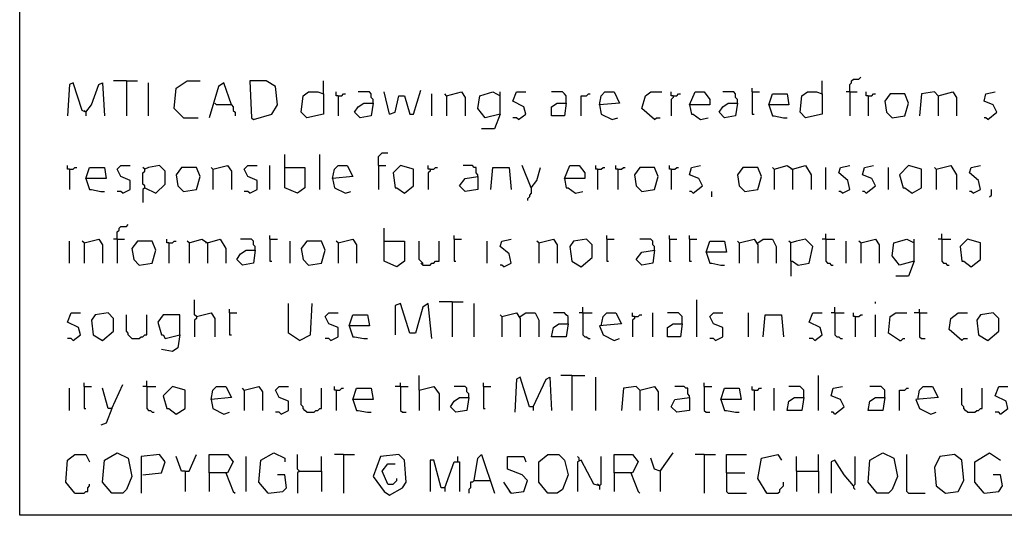
# Model space of a CAD drawing. Extents: x 0.16 to 7.56, y 0.46 to 9.88.
# Drawn here: x 0.16 to 1.78, y 0.46 to 1.27 of the extents above; entities that cross this region are included whole.
import ezdxf

# ---------------------------------------------------------------- set-up
doc = ezdxf.new("R2010")
doc.units = 0
doc.header["$MEASUREMENT"] = 0
doc.layers.add('PFV', color=7, linetype='Continuous')

msp = doc.modelspace()

# ---------------------------------------------------------------- linework, layer by layer
at = {"layer": 'PFV', "color": 0}
for points in [[(0.160606, 0.457576, 0), (0.160606, 9.884848, 0), (7.560606, 9.884848, 0), (7.563636, 0.457576, 0), (0.160606, 0.457576, 0)], [(0.269697, 1.121212, 0), (0.263636, 1.124242, 0), (0.248485, 1.169697, 0), (0.242424, 1.166667, 0), (0.239394, 1.115152, 0)], [(0.269697, 1.121212, 0), (0.278788, 1.133333, 0), (0.290909, 1.166667, 0), (0.29697, 1.169697, 0), (0.3, 1.115152, 0)], [(0.336364, 1.172727, 0), (0.315152, 1.172727, 0)], [(0.336364, 1.172727, 0), (0.354545, 1.172727, 0)], [(0.336364, 1.172727, 0), (0.336364, 1.115152, 0)], [(0.372727, 1.115152, 0), (0.372727, 1.169697, 0)], [(0.430303, 1.112121, 0), (0.415152, 1.127273, 0), (0.418182, 1.160606, 0), (0.436364, 1.172727, 0), (0.457576, 1.172727, 0)], [(0.509091, 1.133333, 0), (0.49697, 1.169697, 0), (0.487879, 1.163636, 0), (0.472727, 1.112121, 0)], [(0.545455, 1.109091, 0), (0.575758, 1.118182, 0), (0.584848, 1.133333, 0), (0.581818, 1.163636, 0), (0.566667, 1.172727, 0), (0.539394, 1.172727, 0), (0.542424, 1.112121, 0), (0.545455, 1.109091, 0)], [(0.660606, 1.151515, 0), (0.660606, 1.172727, 0)], [(1.481818, 1.151515, 0), (1.481818, 1.172727, 0)], [(1.527273, 1.154545, 0), (1.527273, 1.166667, 0), (1.530303, 1.169697, 0), (1.530303, 1.172727, 0), (1.533333, 1.175758, 0), (1.542424, 1.175758, 0), (1.545455, 1.178788, 0)], [(0.660606, 1.151515, 0), (0.660606, 1.118182, 0), (0.633333, 1.112121, 0), (0.624242, 1.121212, 0), (0.627273, 1.148485, 0), (0.636364, 1.154545, 0), (0.651515, 1.154545, 0), (0.660606, 1.151515, 0)], [(0.684848, 1.148485, 0), (0.681818, 1.148485, 0), (0.681818, 1.154545, 0)], [(0.684848, 1.148485, 0), (0.690909, 1.148485, 0), (0.693939, 1.151515, 0), (0.69697, 1.151515, 0)], [(0.742424, 1.136364, 0), (0.742424, 1.142424, 0), (0.739394, 1.145455, 0), (0.739394, 1.151515, 0), (0.736364, 1.154545, 0), (0.718182, 1.154545, 0)], [(0.769697, 1.118182, 0), (0.760606, 1.154545, 0)], [(0.769697, 1.118182, 0), (0.778788, 1.121212, 0), (0.784848, 1.148485, 0), (0.793939, 1.148485, 0), (0.80303, 1.118182, 0), (0.809091, 1.118182, 0), (0.821212, 1.157576, 0)], [(0.839394, 1.115152, 0), (0.839394, 1.151515, 0)], [(0.863636, 1.148485, 0), (0.860606, 1.151515, 0)], [(0.863636, 1.148485, 0), (0.887879, 1.154545, 0), (0.893939, 1.145455, 0), (0.893939, 1.115152, 0)], [(0.951515, 1.118182, 0), (0.927273, 1.112121, 0), (0.915152, 1.127273, 0), (0.918182, 1.148485, 0), (0.939394, 1.154545, 0), (0.951515, 1.148485, 0)], [(0.951515, 1.118182, 0), (0.951515, 1.154545, 0)], [(0.981818, 1.109091, 0), (0.993939, 1.118182, 0), (0.990909, 1.130303, 0), (0.972727, 1.139394, 0), (0.978788, 1.154545, 0), (0.993939, 1.154545, 0)], [(1.060606, 1.136364, 0), (1.060606, 1.148485, 0), (1.057576, 1.151515, 0), (1.054545, 1.154545, 0), (1.036364, 1.154545, 0)], [(1.084848, 1.115152, 0), (1.084848, 1.148485, 0), (1.093939, 1.148485, 0), (1.09697, 1.151515, 0), (1.1, 1.151515, 0)], [(1.115152, 1.133333, 0), (1.118182, 1.148485, 0), (1.124242, 1.154545, 0), (1.139394, 1.154545, 0), (1.148485, 1.136364, 0), (1.115152, 1.133333, 0), (1.118182, 1.118182, 0), (1.136364, 1.109091, 0), (1.145455, 1.112121, 0)], [(1.206061, 1.109091, 0), (1.184848, 1.127273, 0), (1.190909, 1.148485, 0), (1.2, 1.154545, 0), (1.218182, 1.154545, 0)], [(1.236364, 1.148485, 0), (1.233333, 1.148485, 0), (1.233333, 1.154545, 0)], [(1.236364, 1.148485, 0), (1.242424, 1.148485, 0), (1.245455, 1.151515, 0), (1.248485, 1.151515, 0)], [(1.263636, 1.133333, 0), (1.272727, 1.154545, 0), (1.287879, 1.154545, 0), (1.29697, 1.142424, 0), (1.29697, 1.133333, 0), (1.263636, 1.133333, 0), (1.266667, 1.118182, 0), (1.269697, 1.118182, 0), (1.281818, 1.109091, 0), (1.293939, 1.112121, 0)], [(1.342424, 1.136364, 0), (1.342424, 1.142424, 0), (1.339394, 1.145455, 0), (1.339394, 1.151515, 0), (1.336364, 1.154545, 0), (1.318182, 1.154545, 0)], [(1.366667, 1.154545, 0), (1.366667, 1.160606, 0)], [(1.366667, 1.154545, 0), (1.378788, 1.154545, 0)], [(1.366667, 1.154545, 0), (1.366667, 1.118182, 0), (1.369697, 1.118182, 0)], [(1.393939, 1.133333, 0), (1.4, 1.151515, 0), (1.424242, 1.151515, 0), (1.427273, 1.133333, 0), (1.393939, 1.133333, 0), (1.4, 1.115152, 0), (1.40303, 1.115152, 0), (1.418182, 1.112121, 0), (1.424242, 1.112121, 0)], [(1.481818, 1.151515, 0), (1.481818, 1.118182, 0), (1.454545, 1.112121, 0), (1.445455, 1.121212, 0), (1.448485, 1.148485, 0), (1.457576, 1.154545, 0), (1.472727, 1.154545, 0), (1.481818, 1.151515, 0)], [(1.527273, 1.154545, 0), (1.521212, 1.154545, 0)], [(1.527273, 1.154545, 0), (1.539394, 1.154545, 0)], [(1.527273, 1.154545, 0), (1.527273, 1.115152, 0)], [(1.557576, 1.148485, 0), (1.554545, 1.148485, 0), (1.554545, 1.154545, 0)], [(1.557576, 1.148485, 0), (1.563636, 1.148485, 0), (1.566667, 1.151515, 0), (1.569697, 1.151515, 0)], [(1.59697, 1.112121, 0), (1.618182, 1.115152, 0), (1.624242, 1.136364, 0), (1.618182, 1.151515, 0), (1.593939, 1.151515, 0), (1.584848, 1.139394, 0), (1.587879, 1.121212, 0), (1.59697, 1.112121, 0)], [(1.672727, 1.148485, 0), (1.666667, 1.154545, 0), (1.645455, 1.151515, 0), (1.642424, 1.115152, 0)], [(1.672727, 1.148485, 0), (1.69697, 1.154545, 0), (1.70303, 1.145455, 0), (1.70303, 1.115152, 0)], [(1.754545, 1.109091, 0), (1.769697, 1.121212, 0), (1.763636, 1.133333, 0), (1.748485, 1.139394, 0), (1.751515, 1.151515, 0), (1.766667, 1.154545, 0)], [(0.509091, 1.133333, 0), (0.484848, 1.133333, 0), (0.481818, 1.136364, 0)], [(0.684848, 1.148485, 0), (0.684848, 1.115152, 0)], [(0.742424, 1.136364, 0), (0.739394, 1.115152, 0), (0.721212, 1.112121, 0), (0.712121, 1.121212, 0), (0.718182, 1.130303, 0), (0.727273, 1.136364, 0), (0.742424, 1.136364, 0)], [(0.863636, 1.148485, 0), (0.863636, 1.115152, 0)], [(1.060606, 1.136364, 0), (1.057576, 1.115152, 0), (1.036364, 1.115152, 0), (1.036364, 1.130303, 0), (1.045455, 1.136364, 0), (1.060606, 1.136364, 0)], [(1.236364, 1.148485, 0), (1.236364, 1.145455, 0), (1.233333, 1.142424, 0), (1.233333, 1.115152, 0)], [(1.342424, 1.136364, 0), (1.339394, 1.115152, 0), (1.321212, 1.112121, 0), (1.312121, 1.121212, 0), (1.318182, 1.130303, 0), (1.327273, 1.136364, 0), (1.342424, 1.136364, 0)], [(1.557576, 1.148485, 0), (1.557576, 1.115152, 0)], [(1.672727, 1.148485, 0), (1.672727, 1.115152, 0)], [(0.269697, 1.121212, 0), (0.266667, 1.124242, 0)], [(0.269697, 1.121212, 0), (0.269697, 1.115152, 0)], [(0.509091, 1.133333, 0), (0.512121, 1.130303, 0), (0.512121, 1.124242, 0), (0.515152, 1.121212, 0), (0.515152, 1.115152, 0)], [(0.430303, 1.112121, 0), (0.427273, 1.115152, 0)], [(0.430303, 1.112121, 0), (0.454545, 1.112121, 0)], [(0.951515, 1.118182, 0), (0.942424, 1.093939, 0), (0.921212, 1.093939, 0)], [(0.981818, 1.109091, 0), (0.978788, 1.112121, 0), (0.972727, 1.112121, 0)], [(1.206061, 1.109091, 0), (1.209091, 1.112121, 0), (1.215152, 1.112121, 0)], [(1.754545, 1.109091, 0), (1.751515, 1.112121, 0), (1.748485, 1.112121, 0)], [(0.751515, 1.033333, 0), (0.751515, 1.048485, 0), (0.754545, 1.051515, 0), (0.757576, 1.054545, 0), (0.766667, 1.054545, 0)], [(0.59697, 1.030303, 0), (0.59697, 1.051515, 0)], [(0.654545, 0.993939, 0), (0.654545, 1.051515, 0)], [(0.242424, 1.027273, 0), (0.239394, 1.027273, 0), (0.239394, 1.033333, 0)], [(0.242424, 1.027273, 0), (0.248485, 1.027273, 0), (0.251515, 1.030303, 0), (0.254545, 1.030303, 0)], [(0.242424, 1.027273, 0), (0.242424, 0.993939, 0)], [(0.269697, 1.012121, 0), (0.275758, 1.030303, 0), (0.3, 1.030303, 0), (0.30303, 1.012121, 0), (0.269697, 1.012121, 0), (0.275758, 0.993939, 0), (0.278788, 0.993939, 0), (0.293939, 0.990909, 0), (0.3, 0.990909, 0)], [(0.330303, 0.987879, 0), (0.342424, 0.993939, 0), (0.342424, 1.009091, 0), (0.327273, 1.015152, 0), (0.321212, 1.027273, 0), (0.327273, 1.033333, 0), (0.342424, 1.033333, 0)], [(0.366667, 0.99697, 0), (0.366667, 1, 0), (0.363636, 1.00303, 0), (0.363636, 1.021212, 0), (0.366667, 1.024242, 0), (0.366667, 1.027273, 0), (0.363636, 1.030303, 0)], [(0.366667, 0.99697, 0), (0.384848, 0.987879, 0), (0.4, 1.00303, 0), (0.4, 1.024242, 0), (0.390909, 1.033333, 0), (0.372727, 1.030303, 0), (0.366667, 1.027273, 0)], [(0.430303, 0.990909, 0), (0.451515, 0.993939, 0), (0.457576, 1.015152, 0), (0.451515, 1.030303, 0), (0.427273, 1.030303, 0), (0.418182, 1.018182, 0), (0.421212, 1, 0), (0.430303, 0.990909, 0)], [(0.478788, 1.027273, 0), (0.475758, 1.030303, 0)], [(0.478788, 1.027273, 0), (0.50303, 1.033333, 0), (0.509091, 1.024242, 0), (0.509091, 0.993939, 0)], [(0.478788, 1.027273, 0), (0.478788, 0.993939, 0)], [(0.539394, 0.987879, 0), (0.551515, 0.993939, 0), (0.551515, 1.009091, 0), (0.536364, 1.015152, 0), (0.530303, 1.027273, 0), (0.536364, 1.033333, 0), (0.551515, 1.033333, 0)], [(0.572727, 0.993939, 0), (0.572727, 1.033333, 0)], [(0.59697, 1.030303, 0), (0.630303, 1.030303, 0), (0.630303, 0.99697, 0), (0.618182, 0.987879, 0), (0.59697, 0.99697, 0), (0.59697, 1.030303, 0)], [(0.675758, 1.012121, 0), (0.678788, 1.027273, 0), (0.684848, 1.033333, 0), (0.7, 1.033333, 0), (0.709091, 1.015152, 0), (0.675758, 1.012121, 0), (0.678788, 0.99697, 0), (0.69697, 0.987879, 0), (0.706061, 0.990909, 0)], [(0.751515, 1.033333, 0), (0.763636, 1.033333, 0)], [(0.751515, 1.033333, 0), (0.751515, 0.993939, 0)], [(0.793939, 0.987879, 0), (0.809091, 1, 0), (0.809091, 1.027273, 0), (0.787879, 1.033333, 0), (0.775758, 1.021212, 0), (0.778788, 0.99697, 0), (0.781818, 0.99697, 0), (0.793939, 0.987879, 0)], [(0.836364, 1.027273, 0), (0.833333, 1.027273, 0), (0.833333, 1.033333, 0)], [(0.836364, 1.027273, 0), (0.836364, 1.024242, 0), (0.833333, 1.021212, 0), (0.833333, 0.993939, 0)], [(0.836364, 1.027273, 0), (0.842424, 1.027273, 0), (0.845455, 1.030303, 0), (0.848485, 1.030303, 0)], [(0.915152, 1.015152, 0), (0.915152, 1.018182, 0), (0.912121, 1.021212, 0), (0.912121, 1.030303, 0), (0.909091, 1.030303, 0), (0.906061, 1.033333, 0), (0.890909, 1.033333, 0)], [(0.936364, 0.993939, 0), (0.939394, 1.030303, 0), (0.966667, 1.030303, 0), (0.969697, 0.993939, 0)], [(1.00303, 0.99697, 0), (0.987879, 1.033333, 0)], [(1.00303, 0.99697, 0), (1.012121, 1.009091, 0), (1.018182, 1.030303, 0)], [(1.057576, 1.012121, 0), (1.066667, 1.033333, 0), (1.081818, 1.033333, 0), (1.090909, 1.021212, 0), (1.090909, 1.012121, 0), (1.057576, 1.012121, 0), (1.060606, 0.99697, 0), (1.063636, 0.99697, 0), (1.075758, 0.987879, 0), (1.087879, 0.990909, 0)], [(1.112121, 1.027273, 0), (1.109091, 1.027273, 0), (1.109091, 1.033333, 0)], [(1.112121, 1.027273, 0), (1.118182, 1.027273, 0), (1.121212, 1.030303, 0), (1.124242, 1.030303, 0)], [(1.112121, 1.027273, 0), (1.112121, 0.993939, 0)], [(1.145455, 1.027273, 0), (1.142424, 1.027273, 0), (1.142424, 1.033333, 0)], [(1.145455, 1.027273, 0), (1.151515, 1.027273, 0), (1.154545, 1.030303, 0), (1.157576, 1.030303, 0)], [(1.145455, 1.027273, 0), (1.145455, 0.993939, 0)], [(1.184848, 0.990909, 0), (1.206061, 0.993939, 0), (1.212121, 1.015152, 0), (1.206061, 1.030303, 0), (1.181818, 1.030303, 0), (1.172727, 1.018182, 0), (1.175758, 1, 0), (1.184848, 0.990909, 0)], [(1.233333, 1.027273, 0), (1.230303, 1.027273, 0), (1.230303, 1.033333, 0)], [(1.233333, 1.027273, 0), (1.239394, 1.027273, 0), (1.242424, 1.030303, 0), (1.245455, 1.030303, 0)], [(1.233333, 1.027273, 0), (1.233333, 0.993939, 0)], [(1.269697, 0.987879, 0), (1.284848, 1, 0), (1.278788, 1.012121, 0), (1.263636, 1.018182, 0), (1.266667, 1.030303, 0), (1.281818, 1.033333, 0)], [(1.354545, 0.990909, 0), (1.375758, 0.993939, 0), (1.381818, 1.015152, 0), (1.375758, 1.030303, 0), (1.351515, 1.030303, 0), (1.342424, 1.018182, 0), (1.345455, 1, 0), (1.354545, 0.990909, 0)], [(1.40303, 1.027273, 0), (1.4, 1.030303, 0)], [(1.40303, 1.027273, 0), (1.424242, 1.033333, 0), (1.433333, 1.027273, 0), (1.433333, 0.993939, 0)], [(1.40303, 1.027273, 0), (1.40303, 0.993939, 0)], [(1.433333, 1.027273, 0), (1.430303, 1.027273, 0)], [(1.433333, 1.027273, 0), (1.454545, 1.033333, 0), (1.463636, 1.018182, 0), (1.463636, 0.993939, 0)], [(1.487879, 0.993939, 0), (1.487879, 1.030303, 0)], [(1.515152, 0.987879, 0), (1.527273, 0.993939, 0), (1.524242, 1.009091, 0), (1.509091, 1.021212, 0), (1.512121, 1.030303, 0), (1.527273, 1.033333, 0)], [(1.554545, 0.987879, 0), (1.569697, 1, 0), (1.563636, 1.012121, 0), (1.548485, 1.018182, 0), (1.551515, 1.030303, 0), (1.566667, 1.033333, 0)], [(1.590909, 0.993939, 0), (1.590909, 1.030303, 0)], [(1.630303, 0.987879, 0), (1.645455, 0.99697, 0), (1.645455, 1.027273, 0), (1.624242, 1.033333, 0), (1.609091, 1.018182, 0), (1.615152, 0.99697, 0), (1.618182, 0.99697, 0), (1.630303, 0.987879, 0)], [(1.669697, 1.027273, 0), (1.666667, 1.030303, 0)], [(1.669697, 1.027273, 0), (1.693939, 1.033333, 0), (1.70303, 1.018182, 0), (1.70303, 0.993939, 0)], [(1.669697, 1.027273, 0), (1.669697, 0.993939, 0)], [(1.730303, 0.987879, 0), (1.742424, 0.993939, 0), (1.739394, 1.009091, 0), (1.724242, 1.021212, 0), (1.727273, 1.030303, 0), (1.742424, 1.033333, 0)], [(0.915152, 1.015152, 0), (0.915152, 0.993939, 0), (0.893939, 0.990909, 0), (0.884848, 1, 0), (0.893939, 1.012121, 0), (0.915152, 1.015152, 0)], [(0.330303, 0.987879, 0), (0.327273, 0.990909, 0), (0.321212, 0.990909, 0)], [(0.366667, 0.99697, 0), (0.363636, 0.993939, 0), (0.363636, 0.972727, 0)], [(0.539394, 0.987879, 0), (0.536364, 0.990909, 0), (0.530303, 0.990909, 0)], [(1.00303, 0.99697, 0), (1.00303, 0.987879, 0), (1, 0.984848, 0), (1, 0.981818, 0), (0.99697, 0.978788, 0), (0.99697, 0.975758, 0)], [(1.269697, 0.987879, 0), (1.266667, 0.990909, 0), (1.263636, 0.990909, 0)], [(1.3, 0.981818, 0), (1.3, 0.990909, 0)], [(1.515152, 0.987879, 0), (1.512121, 0.990909, 0), (1.509091, 0.990909, 0)], [(1.554545, 0.987879, 0), (1.551515, 0.990909, 0), (1.548485, 0.990909, 0)], [(1.730303, 0.987879, 0), (1.727273, 0.990909, 0), (1.724242, 0.990909, 0)], [(1.757576, 0.981818, 0), (1.760606, 0.984848, 0), (1.760606, 0.993939, 0)], [(0.321212, 0.912121, 0), (0.321212, 0.924242, 0), (0.324242, 0.927273, 0), (0.324242, 0.930303, 0), (0.327273, 0.933333, 0), (0.336364, 0.933333, 0), (0.339394, 0.936364, 0)], [(0.760606, 0.909091, 0), (0.760606, 0.930303, 0)], [(0.242424, 0.872727, 0), (0.242424, 0.909091, 0)], [(0.266667, 0.906061, 0), (0.263636, 0.909091, 0)], [(0.266667, 0.906061, 0), (0.290909, 0.912121, 0), (0.29697, 0.90303, 0), (0.29697, 0.872727, 0)], [(0.321212, 0.912121, 0), (0.315152, 0.912121, 0)], [(0.321212, 0.912121, 0), (0.333333, 0.912121, 0)], [(0.321212, 0.912121, 0), (0.321212, 0.872727, 0)], [(0.357576, 0.869697, 0), (0.378788, 0.872727, 0), (0.384848, 0.893939, 0), (0.378788, 0.909091, 0), (0.354545, 0.909091, 0), (0.345455, 0.89697, 0), (0.348485, 0.878788, 0), (0.357576, 0.869697, 0)], [(0.406061, 0.906061, 0), (0.40303, 0.906061, 0), (0.40303, 0.912121, 0)], [(0.406061, 0.906061, 0), (0.412121, 0.906061, 0), (0.415152, 0.909091, 0), (0.418182, 0.909091, 0)], [(0.439394, 0.906061, 0), (0.436364, 0.909091, 0)], [(0.439394, 0.906061, 0), (0.460606, 0.912121, 0), (0.469697, 0.906061, 0), (0.469697, 0.872727, 0)], [(0.469697, 0.906061, 0), (0.490909, 0.912121, 0), (0.5, 0.89697, 0), (0.5, 0.872727, 0)], [(0.548485, 0.893939, 0), (0.548485, 0.9, 0), (0.545455, 0.90303, 0), (0.545455, 0.909091, 0), (0.542424, 0.912121, 0), (0.524242, 0.912121, 0)], [(0.572727, 0.912121, 0), (0.572727, 0.918182, 0)], [(0.572727, 0.912121, 0), (0.584848, 0.912121, 0)], [(0.572727, 0.912121, 0), (0.572727, 0.875758, 0), (0.575758, 0.875758, 0)], [(0.606061, 0.872727, 0), (0.606061, 0.909091, 0)], [(0.636364, 0.869697, 0), (0.657576, 0.872727, 0), (0.663636, 0.893939, 0), (0.657576, 0.909091, 0), (0.633333, 0.909091, 0), (0.624242, 0.89697, 0), (0.627273, 0.878788, 0), (0.636364, 0.869697, 0)], [(0.684848, 0.906061, 0), (0.681818, 0.909091, 0)], [(0.684848, 0.906061, 0), (0.709091, 0.912121, 0), (0.715152, 0.90303, 0), (0.715152, 0.872727, 0)], [(0.760606, 0.909091, 0), (0.793939, 0.909091, 0), (0.793939, 0.875758, 0), (0.781818, 0.866667, 0), (0.760606, 0.875758, 0), (0.760606, 0.909091, 0)], [(0.824242, 0.869697, 0), (0.824242, 0.872727, 0), (0.821212, 0.875758, 0), (0.818182, 0.878788, 0), (0.818182, 0.909091, 0)], [(0.824242, 0.869697, 0), (0.836364, 0.869697, 0), (0.839394, 0.872727, 0), (0.842424, 0.872727, 0), (0.845455, 0.875758, 0), (0.851515, 0.875758, 0), (0.851515, 0.909091, 0)], [(0.875758, 0.912121, 0), (0.875758, 0.918182, 0)], [(0.875758, 0.912121, 0), (0.887879, 0.912121, 0)], [(0.875758, 0.912121, 0), (0.875758, 0.875758, 0), (0.878788, 0.875758, 0)], [(0.930303, 0.872727, 0), (0.930303, 0.909091, 0)], [(0.957576, 0.866667, 0), (0.969697, 0.872727, 0), (0.966667, 0.887879, 0), (0.951515, 0.9, 0), (0.954545, 0.909091, 0), (0.969697, 0.912121, 0)], [(1.015152, 0.906061, 0), (1.012121, 0.909091, 0)], [(1.015152, 0.906061, 0), (1.039394, 0.912121, 0), (1.045455, 0.90303, 0), (1.045455, 0.872727, 0)], [(1.084848, 0.866667, 0), (1.10303, 0.881818, 0), (1.10303, 0.90303, 0), (1.093939, 0.912121, 0), (1.072727, 0.909091, 0), (1.066667, 0.9, 0), (1.069697, 0.875758, 0), (1.084848, 0.866667, 0)], [(1.127273, 0.912121, 0), (1.127273, 0.918182, 0)], [(1.127273, 0.912121, 0), (1.139394, 0.912121, 0)], [(1.127273, 0.912121, 0), (1.127273, 0.875758, 0), (1.130303, 0.875758, 0)], [(1.206061, 0.893939, 0), (1.206061, 0.9, 0), (1.20303, 0.90303, 0), (1.20303, 0.909091, 0), (1.2, 0.912121, 0), (1.181818, 0.912121, 0)], [(1.230303, 0.912121, 0), (1.230303, 0.918182, 0)], [(1.230303, 0.912121, 0), (1.242424, 0.912121, 0)], [(1.230303, 0.912121, 0), (1.230303, 0.875758, 0), (1.233333, 0.875758, 0)], [(1.263636, 0.912121, 0), (1.263636, 0.918182, 0)], [(1.263636, 0.912121, 0), (1.275758, 0.912121, 0)], [(1.263636, 0.912121, 0), (1.263636, 0.875758, 0), (1.266667, 0.875758, 0)], [(1.290909, 0.890909, 0), (1.29697, 0.909091, 0), (1.321212, 0.909091, 0), (1.324242, 0.890909, 0), (1.290909, 0.890909, 0), (1.29697, 0.872727, 0), (1.3, 0.872727, 0), (1.315152, 0.869697, 0), (1.321212, 0.869697, 0)], [(1.345455, 0.906061, 0), (1.342424, 0.909091, 0)], [(1.345455, 0.906061, 0), (1.369697, 0.912121, 0), (1.375758, 0.90303, 0), (1.375758, 0.872727, 0)], [(1.375758, 0.906061, 0), (1.384848, 0.912121, 0), (1.4, 0.912121, 0), (1.406061, 0.9, 0), (1.406061, 0.872727, 0)], [(1.430303, 0.875758, 0), (1.430303, 0.906061, 0), (1.427273, 0.909091, 0)], [(1.430303, 0.875758, 0), (1.433333, 0.875758, 0), (1.442424, 0.869697, 0), (1.460606, 0.872727, 0), (1.466667, 0.9, 0), (1.454545, 0.912121, 0), (1.439394, 0.909091, 0), (1.430303, 0.906061, 0)], [(1.487879, 0.912121, 0), (1.481818, 0.912121, 0)], [(1.487879, 0.912121, 0), (1.487879, 0.921212, 0)], [(1.487879, 0.912121, 0), (1.50303, 0.912121, 0)], [(1.487879, 0.912121, 0), (1.487879, 0.875758, 0), (1.490909, 0.872727, 0), (1.493939, 0.872727, 0), (1.49697, 0.869697, 0), (1.5, 0.869697, 0)], [(1.521212, 0.872727, 0), (1.521212, 0.909091, 0)], [(1.545455, 0.906061, 0), (1.542424, 0.909091, 0)], [(1.545455, 0.906061, 0), (1.569697, 0.912121, 0), (1.575758, 0.90303, 0), (1.575758, 0.872727, 0)], [(1.633333, 0.875758, 0), (1.609091, 0.869697, 0), (1.59697, 0.884848, 0), (1.6, 0.906061, 0), (1.621212, 0.912121, 0), (1.633333, 0.906061, 0)], [(1.633333, 0.875758, 0), (1.633333, 0.912121, 0)], [(1.678788, 0.912121, 0), (1.672727, 0.912121, 0)], [(1.678788, 0.912121, 0), (1.678788, 0.921212, 0)], [(1.678788, 0.912121, 0), (1.693939, 0.912121, 0)], [(1.678788, 0.912121, 0), (1.678788, 0.875758, 0), (1.681818, 0.872727, 0), (1.684848, 0.872727, 0), (1.687879, 0.869697, 0), (1.690909, 0.869697, 0)], [(1.727273, 0.866667, 0), (1.742424, 0.878788, 0), (1.742424, 0.906061, 0), (1.721212, 0.912121, 0), (1.709091, 0.9, 0), (1.712121, 0.875758, 0), (1.715152, 0.875758, 0), (1.727273, 0.866667, 0)], [(0.266667, 0.906061, 0), (0.266667, 0.872727, 0)], [(0.406061, 0.906061, 0), (0.406061, 0.872727, 0)], [(0.439394, 0.906061, 0), (0.439394, 0.872727, 0)], [(0.469697, 0.906061, 0), (0.466667, 0.906061, 0)], [(0.548485, 0.893939, 0), (0.545455, 0.872727, 0), (0.527273, 0.869697, 0), (0.518182, 0.878788, 0), (0.524242, 0.887879, 0), (0.533333, 0.893939, 0), (0.548485, 0.893939, 0)], [(0.684848, 0.906061, 0), (0.684848, 0.872727, 0)], [(1.015152, 0.906061, 0), (1.015152, 0.872727, 0)], [(1.206061, 0.893939, 0), (1.20303, 0.872727, 0), (1.184848, 0.869697, 0), (1.175758, 0.878788, 0), (1.184848, 0.890909, 0), (1.206061, 0.893939, 0)], [(1.345455, 0.906061, 0), (1.345455, 0.872727, 0)], [(1.545455, 0.906061, 0), (1.545455, 0.872727, 0)], [(1.430303, 0.875758, 0), (1.430303, 0.851515, 0)], [(1.633333, 0.875758, 0), (1.624242, 0.851515, 0), (1.60303, 0.851515, 0)], [(0.824242, 0.869697, 0), (0.821212, 0.872727, 0)], [(0.957576, 0.866667, 0), (0.954545, 0.869697, 0), (0.951515, 0.869697, 0)], [(0.451515, 0.784848, 0), (0.448485, 0.787879, 0), (0.448485, 0.812121, 0)], [(1.275758, 0.751515, 0), (1.275758, 0.812121, 0)], [(0.506061, 0.790909, 0), (0.506061, 0.79697, 0)], [(0.621212, 0.745455, 0), (0.60303, 0.757576, 0), (0.60303, 0.806061, 0)], [(0.621212, 0.745455, 0), (0.639394, 0.754545, 0), (0.642424, 0.806061, 0)], [(0.839394, 0.748485, 0), (0.833333, 0.806061, 0), (0.824242, 0.8, 0), (0.812121, 0.757576, 0), (0.80303, 0.757576, 0), (0.787879, 0.806061, 0), (0.778788, 0.80303, 0), (0.778788, 0.754545, 0)], [(0.872727, 0.809091, 0), (0.851515, 0.809091, 0)], [(0.872727, 0.809091, 0), (0.890909, 0.809091, 0)], [(0.872727, 0.809091, 0), (0.872727, 0.751515, 0)], [(0.909091, 0.751515, 0), (0.909091, 0.806061, 0)], [(1.087879, 0.790909, 0), (1.087879, 0.8, 0)], [(1.50303, 0.790909, 0), (1.50303, 0.8, 0)], [(1.569697, 0.806061, 0), (1.569697, 0.809091, 0)], [(1.642424, 0.790909, 0), (1.642424, 0.79697, 0)], [(0.248485, 0.745455, 0), (0.260606, 0.754545, 0), (0.257576, 0.766667, 0), (0.239394, 0.775758, 0), (0.245455, 0.790909, 0), (0.260606, 0.790909, 0)], [(0.29697, 0.745455, 0), (0.315152, 0.760606, 0), (0.315152, 0.781818, 0), (0.306061, 0.790909, 0), (0.284848, 0.787879, 0), (0.278788, 0.778788, 0), (0.281818, 0.754545, 0), (0.29697, 0.745455, 0)], [(0.345455, 0.748485, 0), (0.342424, 0.751515, 0), (0.339394, 0.754545, 0), (0.339394, 0.757576, 0), (0.336364, 0.760606, 0), (0.336364, 0.787879, 0)], [(0.345455, 0.748485, 0), (0.357576, 0.748485, 0), (0.360606, 0.751515, 0), (0.363636, 0.751515, 0), (0.366667, 0.754545, 0), (0.369697, 0.754545, 0), (0.369697, 0.787879, 0)], [(0.424242, 0.754545, 0), (0.424242, 0.787879, 0), (0.39697, 0.787879, 0), (0.387879, 0.775758, 0), (0.393939, 0.754545, 0), (0.39697, 0.754545, 0), (0.4, 0.748485, 0), (0.424242, 0.754545, 0), (0.421212, 0.733333, 0), (0.412121, 0.727273, 0), (0.393939, 0.730303, 0)], [(0.451515, 0.784848, 0), (0.451515, 0.781818, 0), (0.448485, 0.778788, 0), (0.448485, 0.751515, 0)], [(0.451515, 0.784848, 0), (0.475758, 0.790909, 0), (0.481818, 0.781818, 0), (0.481818, 0.751515, 0)], [(0.506061, 0.790909, 0), (0.518182, 0.790909, 0)], [(0.506061, 0.790909, 0), (0.506061, 0.754545, 0), (0.509091, 0.754545, 0)], [(0.672727, 0.745455, 0), (0.684848, 0.751515, 0), (0.684848, 0.766667, 0), (0.669697, 0.772727, 0), (0.663636, 0.784848, 0), (0.669697, 0.790909, 0), (0.684848, 0.790909, 0)], [(0.70303, 0.769697, 0), (0.709091, 0.787879, 0), (0.733333, 0.787879, 0), (0.736364, 0.769697, 0), (0.70303, 0.769697, 0), (0.709091, 0.751515, 0), (0.712121, 0.751515, 0), (0.727273, 0.748485, 0), (0.733333, 0.748485, 0)], [(0.954545, 0.784848, 0), (0.951515, 0.787879, 0)], [(0.954545, 0.784848, 0), (0.978788, 0.790909, 0), (0.984848, 0.781818, 0), (0.984848, 0.751515, 0)], [(0.954545, 0.784848, 0), (0.954545, 0.751515, 0)], [(0.984848, 0.784848, 0), (0.993939, 0.790909, 0), (1.009091, 0.790909, 0), (1.015152, 0.778788, 0), (1.015152, 0.751515, 0)], [(1.063636, 0.772727, 0), (1.063636, 0.784848, 0), (1.060606, 0.787879, 0), (1.057576, 0.790909, 0), (1.039394, 0.790909, 0)], [(1.087879, 0.790909, 0), (1.081818, 0.790909, 0)], [(1.087879, 0.790909, 0), (1.10303, 0.790909, 0)], [(1.087879, 0.790909, 0), (1.087879, 0.754545, 0), (1.090909, 0.751515, 0), (1.093939, 0.751515, 0), (1.09697, 0.748485, 0), (1.1, 0.748485, 0)], [(1.118182, 0.769697, 0), (1.121212, 0.784848, 0), (1.127273, 0.790909, 0), (1.142424, 0.790909, 0), (1.151515, 0.772727, 0), (1.115152, 0.769697, 0), (1.121212, 0.754545, 0), (1.139394, 0.745455, 0), (1.148485, 0.748485, 0)], [(1.172727, 0.784848, 0), (1.169697, 0.784848, 0), (1.169697, 0.790909, 0)], [(1.172727, 0.784848, 0), (1.172727, 0.781818, 0), (1.169697, 0.778788, 0), (1.169697, 0.751515, 0)], [(1.172727, 0.784848, 0), (1.178788, 0.784848, 0), (1.181818, 0.787879, 0), (1.184848, 0.787879, 0)], [(1.20303, 0.751515, 0), (1.20303, 0.790909, 0)], [(1.251515, 0.772727, 0), (1.251515, 0.784848, 0), (1.248485, 0.787879, 0), (1.245455, 0.790909, 0), (1.227273, 0.790909, 0)], [(1.306061, 0.745455, 0), (1.318182, 0.751515, 0), (1.318182, 0.766667, 0), (1.30303, 0.772727, 0), (1.29697, 0.784848, 0), (1.30303, 0.790909, 0), (1.318182, 0.790909, 0)], [(1.360606, 0.751515, 0), (1.360606, 0.790909, 0)], [(1.384848, 0.751515, 0), (1.387879, 0.787879, 0), (1.415152, 0.787879, 0), (1.418182, 0.751515, 0)], [(1.469697, 0.745455, 0), (1.481818, 0.754545, 0), (1.478788, 0.766667, 0), (1.460606, 0.775758, 0), (1.466667, 0.790909, 0), (1.481818, 0.790909, 0)], [(1.50303, 0.790909, 0), (1.49697, 0.790909, 0)], [(1.50303, 0.790909, 0), (1.518182, 0.790909, 0)], [(1.50303, 0.790909, 0), (1.50303, 0.754545, 0), (1.506061, 0.751515, 0), (1.509091, 0.751515, 0), (1.512121, 0.748485, 0), (1.515152, 0.748485, 0)], [(1.536364, 0.784848, 0), (1.533333, 0.784848, 0), (1.533333, 0.790909, 0)], [(1.536364, 0.784848, 0), (1.542424, 0.784848, 0), (1.545455, 0.787879, 0), (1.548485, 0.787879, 0)], [(1.536364, 0.784848, 0), (1.536364, 0.751515, 0)], [(1.569697, 0.751515, 0), (1.569697, 0.787879, 0)], [(1.609091, 0.745455, 0), (1.590909, 0.757576, 0), (1.593939, 0.784848, 0), (1.60303, 0.790909, 0), (1.621212, 0.790909, 0)], [(1.642424, 0.790909, 0), (1.633333, 0.790909, 0)], [(1.642424, 0.790909, 0), (1.654545, 0.790909, 0)], [(1.642424, 0.790909, 0), (1.642424, 0.751515, 0), (1.645455, 0.748485, 0), (1.651515, 0.748485, 0)], [(1.712121, 0.745455, 0), (1.690909, 0.763636, 0), (1.693939, 0.781818, 0), (1.706061, 0.790909, 0), (1.721212, 0.790909, 0)], [(1.754545, 0.745455, 0), (1.772727, 0.760606, 0), (1.772727, 0.781818, 0), (1.763636, 0.790909, 0), (1.742424, 0.787879, 0), (1.736364, 0.778788, 0), (1.739394, 0.754545, 0), (1.754545, 0.745455, 0)], [(1.063636, 0.772727, 0), (1.060606, 0.751515, 0), (1.036364, 0.751515, 0), (1.039394, 0.766667, 0), (1.048485, 0.772727, 0), (1.063636, 0.772727, 0)], [(1.251515, 0.772727, 0), (1.248485, 0.751515, 0), (1.227273, 0.751515, 0), (1.227273, 0.766667, 0), (1.236364, 0.772727, 0), (1.251515, 0.772727, 0)], [(0.248485, 0.745455, 0), (0.245455, 0.748485, 0), (0.239394, 0.748485, 0)], [(0.672727, 0.745455, 0), (0.669697, 0.748485, 0), (0.663636, 0.748485, 0)], [(1.306061, 0.745455, 0), (1.30303, 0.748485, 0), (1.29697, 0.748485, 0)], [(1.469697, 0.745455, 0), (1.466667, 0.748485, 0), (1.460606, 0.748485, 0)], [(1.609091, 0.745455, 0), (1.612121, 0.745455, 0), (1.615152, 0.748485, 0), (1.618182, 0.748485, 0)], [(1.712121, 0.745455, 0), (1.715152, 0.748485, 0), (1.721212, 0.748485, 0)], [(0.818182, 0.663636, 0), (0.818182, 0.687879, 0)], [(1.006061, 0.636364, 0), (1, 0.636364, 0), (0.984848, 0.684848, 0), (0.978788, 0.681818, 0), (0.975758, 0.627273, 0)], [(1.006061, 0.636364, 0), (1.027273, 0.681818, 0), (1.033333, 0.684848, 0), (1.036364, 0.630303, 0)], [(1.069697, 0.687879, 0), (1.051515, 0.687879, 0)], [(1.069697, 0.687879, 0), (1.090909, 0.687879, 0)], [(1.069697, 0.687879, 0), (1.069697, 0.630303, 0)], [(1.109091, 0.630303, 0), (1.109091, 0.684848, 0)], [(1.475758, 0.630303, 0), (1.475758, 0.687879, 0)], [(0.242424, 0.630303, 0), (0.242424, 0.666667, 0)], [(0.266667, 0.669697, 0), (0.266667, 0.675758, 0)], [(0.266667, 0.669697, 0), (0.278788, 0.669697, 0)], [(0.266667, 0.669697, 0), (0.266667, 0.633333, 0), (0.269697, 0.633333, 0)], [(0.312121, 0.633333, 0), (0.306061, 0.633333, 0), (0.29697, 0.666667, 0)], [(0.312121, 0.633333, 0), (0.330303, 0.672727, 0)], [(0.369697, 0.669697, 0), (0.363636, 0.669697, 0)], [(0.369697, 0.669697, 0), (0.369697, 0.678788, 0)], [(0.369697, 0.669697, 0), (0.384848, 0.669697, 0)], [(0.369697, 0.669697, 0), (0.369697, 0.633333, 0), (0.372727, 0.630303, 0), (0.375758, 0.630303, 0), (0.378788, 0.627273, 0), (0.381818, 0.627273, 0)], [(0.418182, 0.624242, 0), (0.433333, 0.633333, 0), (0.433333, 0.663636, 0), (0.412121, 0.669697, 0), (0.39697, 0.654545, 0), (0.40303, 0.633333, 0), (0.406061, 0.633333, 0), (0.418182, 0.624242, 0)], [(0.475758, 0.648485, 0), (0.478788, 0.663636, 0), (0.484848, 0.669697, 0), (0.5, 0.669697, 0), (0.509091, 0.651515, 0), (0.475758, 0.648485, 0), (0.478788, 0.633333, 0), (0.49697, 0.624242, 0), (0.506061, 0.627273, 0)], [(0.530303, 0.663636, 0), (0.527273, 0.666667, 0)], [(0.530303, 0.663636, 0), (0.554545, 0.669697, 0), (0.560606, 0.660606, 0), (0.560606, 0.630303, 0)], [(0.590909, 0.624242, 0), (0.60303, 0.630303, 0), (0.60303, 0.645455, 0), (0.587879, 0.651515, 0), (0.581818, 0.663636, 0), (0.587879, 0.669697, 0), (0.60303, 0.669697, 0)], [(0.633333, 0.627273, 0), (0.630303, 0.630303, 0), (0.627273, 0.633333, 0), (0.627273, 0.636364, 0), (0.624242, 0.639394, 0), (0.624242, 0.666667, 0)], [(0.633333, 0.627273, 0), (0.645455, 0.627273, 0), (0.648485, 0.630303, 0), (0.651515, 0.630303, 0), (0.654545, 0.633333, 0), (0.657576, 0.633333, 0), (0.657576, 0.666667, 0)], [(0.681818, 0.663636, 0), (0.678788, 0.663636, 0), (0.678788, 0.669697, 0)], [(0.681818, 0.663636, 0), (0.687879, 0.663636, 0), (0.690909, 0.666667, 0), (0.693939, 0.666667, 0)], [(0.709091, 0.648485, 0), (0.715152, 0.666667, 0), (0.739394, 0.666667, 0), (0.742424, 0.648485, 0), (0.709091, 0.648485, 0), (0.715152, 0.630303, 0), (0.718182, 0.630303, 0), (0.733333, 0.627273, 0), (0.739394, 0.627273, 0)], [(0.787879, 0.669697, 0), (0.778788, 0.669697, 0)], [(0.787879, 0.669697, 0), (0.787879, 0.675758, 0)], [(0.787879, 0.669697, 0), (0.8, 0.669697, 0)], [(0.787879, 0.669697, 0), (0.787879, 0.630303, 0), (0.790909, 0.627273, 0), (0.79697, 0.627273, 0)], [(0.818182, 0.663636, 0), (0.842424, 0.669697, 0), (0.851515, 0.657576, 0), (0.851515, 0.630303, 0)], [(0.9, 0.651515, 0), (0.9, 0.657576, 0), (0.89697, 0.660606, 0), (0.89697, 0.666667, 0), (0.893939, 0.669697, 0), (0.875758, 0.669697, 0)], [(0.924242, 0.669697, 0), (0.924242, 0.675758, 0)], [(0.924242, 0.669697, 0), (0.936364, 0.669697, 0)], [(0.924242, 0.669697, 0), (0.924242, 0.633333, 0), (0.927273, 0.633333, 0)], [(1.181818, 0.663636, 0), (1.175758, 0.669697, 0), (1.154545, 0.666667, 0), (1.151515, 0.630303, 0)], [(1.181818, 0.663636, 0), (1.206061, 0.669697, 0), (1.212121, 0.660606, 0), (1.212121, 0.630303, 0)], [(1.263636, 0.651515, 0), (1.263636, 0.654545, 0), (1.260606, 0.657576, 0), (1.260606, 0.666667, 0), (1.257576, 0.666667, 0), (1.254545, 0.669697, 0), (1.239394, 0.669697, 0)], [(1.287879, 0.669697, 0), (1.287879, 0.675758, 0)], [(1.287879, 0.669697, 0), (1.3, 0.669697, 0)], [(1.287879, 0.669697, 0), (1.287879, 0.630303, 0), (1.290909, 0.627273, 0), (1.29697, 0.627273, 0)], [(1.315152, 0.648485, 0), (1.321212, 0.666667, 0), (1.345455, 0.666667, 0), (1.348485, 0.648485, 0), (1.315152, 0.648485, 0), (1.321212, 0.630303, 0), (1.324242, 0.630303, 0), (1.339394, 0.627273, 0), (1.345455, 0.627273, 0)], [(1.369697, 0.663636, 0), (1.366667, 0.663636, 0), (1.366667, 0.669697, 0)], [(1.369697, 0.663636, 0), (1.375758, 0.663636, 0), (1.378788, 0.666667, 0), (1.381818, 0.666667, 0)], [(1.40303, 0.630303, 0), (1.40303, 0.666667, 0)], [(1.451515, 0.651515, 0), (1.451515, 0.663636, 0), (1.448485, 0.666667, 0), (1.445455, 0.669697, 0), (1.427273, 0.669697, 0)], [(1.50303, 0.624242, 0), (1.518182, 0.636364, 0), (1.512121, 0.648485, 0), (1.49697, 0.654545, 0), (1.5, 0.666667, 0), (1.515152, 0.669697, 0)], [(1.584848, 0.651515, 0), (1.584848, 0.663636, 0), (1.581818, 0.666667, 0), (1.578788, 0.669697, 0), (1.560606, 0.669697, 0)], [(1.609091, 0.630303, 0), (1.609091, 0.663636, 0), (1.618182, 0.663636, 0), (1.621212, 0.666667, 0), (1.624242, 0.666667, 0)], [(1.639394, 0.648485, 0), (1.642424, 0.663636, 0), (1.648485, 0.669697, 0), (1.663636, 0.669697, 0), (1.672727, 0.651515, 0), (1.636364, 0.648485, 0), (1.642424, 0.633333, 0), (1.660606, 0.624242, 0), (1.669697, 0.627273, 0)], [(1.721212, 0.627273, 0), (1.718182, 0.630303, 0), (1.715152, 0.633333, 0), (1.715152, 0.636364, 0), (1.712121, 0.639394, 0), (1.712121, 0.666667, 0)], [(1.721212, 0.627273, 0), (1.733333, 0.627273, 0), (1.736364, 0.630303, 0), (1.739394, 0.630303, 0), (1.742424, 0.633333, 0), (1.745455, 0.633333, 0), (1.745455, 0.666667, 0)], [(1.775758, 0.624242, 0), (1.787879, 0.633333, 0), (1.784848, 0.645455, 0), (1.766667, 0.654545, 0), (1.772727, 0.669697, 0), (1.787879, 0.669697, 0)], [(0.530303, 0.663636, 0), (0.530303, 0.630303, 0)], [(0.681818, 0.663636, 0), (0.681818, 0.630303, 0)], [(0.818182, 0.663636, 0), (0.818182, 0.630303, 0)], [(0.9, 0.651515, 0), (0.89697, 0.630303, 0), (0.878788, 0.627273, 0), (0.869697, 0.636364, 0), (0.875758, 0.645455, 0), (0.884848, 0.651515, 0), (0.9, 0.651515, 0)], [(1.181818, 0.663636, 0), (1.181818, 0.630303, 0)], [(1.263636, 0.651515, 0), (1.263636, 0.630303, 0), (1.242424, 0.627273, 0), (1.233333, 0.636364, 0), (1.239394, 0.648485, 0), (1.263636, 0.651515, 0)], [(1.369697, 0.663636, 0), (1.369697, 0.630303, 0)], [(1.451515, 0.651515, 0), (1.448485, 0.630303, 0), (1.424242, 0.630303, 0), (1.427273, 0.645455, 0), (1.436364, 0.651515, 0), (1.451515, 0.651515, 0)], [(1.584848, 0.651515, 0), (1.581818, 0.630303, 0), (1.557576, 0.630303, 0), (1.560606, 0.645455, 0), (1.569697, 0.651515, 0), (1.584848, 0.651515, 0)], [(0.312121, 0.633333, 0), (0.30303, 0.609091, 0), (0.293939, 0.606061, 0)], [(1.006061, 0.636364, 0), (1.006061, 0.630303, 0)], [(0.590909, 0.624242, 0), (0.587879, 0.627273, 0), (0.581818, 0.627273, 0)], [(1.50303, 0.624242, 0), (1.5, 0.627273, 0), (1.49697, 0.627273, 0)], [(1.775758, 0.624242, 0), (1.772727, 0.627273, 0), (1.766667, 0.627273, 0)], [(0.251515, 0.493939, 0), (0.236364, 0.512121, 0), (0.239394, 0.548485, 0), (0.251515, 0.557576, 0), (0.269697, 0.557576, 0), (0.275758, 0.545455, 0)], [(0.312121, 0.493939, 0), (0.29697, 0.512121, 0), (0.3, 0.548485, 0), (0.321212, 0.560606, 0), (0.339394, 0.551515, 0), (0.345455, 0.521212, 0), (0.336364, 0.5, 0), (0.330303, 0.493939, 0), (0.312121, 0.493939, 0)], [(0.363636, 0.524242, 0), (0.393939, 0.527273, 0), (0.4, 0.545455, 0), (0.390909, 0.557576, 0), (0.360606, 0.554545, 0), (0.360606, 0.493939, 0)], [(0.433333, 0.530303, 0), (0.427273, 0.530303, 0), (0.418182, 0.554545, 0)], [(0.433333, 0.530303, 0), (0.439394, 0.530303, 0), (0.451515, 0.557576, 0)], [(0.472727, 0.527273, 0), (0.472727, 0.557576, 0), (0.50303, 0.557576, 0), (0.512121, 0.545455, 0), (0.50303, 0.527273, 0), (0.472727, 0.527273, 0), (0.472727, 0.49697, 0)], [(0.533333, 0.49697, 0), (0.533333, 0.554545, 0)], [(0.569697, 0.493939, 0), (0.554545, 0.512121, 0), (0.557576, 0.548485, 0), (0.578788, 0.560606, 0), (0.59697, 0.551515, 0), (0.59697, 0.545455, 0)], [(0.621212, 0.530303, 0), (0.618182, 0.533333, 0), (0.618182, 0.557576, 0)], [(0.657576, 0.530303, 0), (0.657576, 0.554545, 0)], [(0.693939, 0.557576, 0), (0.678788, 0.557576, 0)], [(0.693939, 0.557576, 0), (0.712121, 0.557576, 0)], [(0.693939, 0.557576, 0), (0.693939, 0.493939, 0)], [(0.769697, 0.490909, 0), (0.790909, 0.50303, 0), (0.79697, 0.512121, 0), (0.793939, 0.548485, 0), (0.784848, 0.557576, 0), (0.754545, 0.554545, 0), (0.742424, 0.521212, 0), (0.760606, 0.49697, 0), (0.769697, 0.490909, 0)], [(0.881818, 0.545455, 0), (0.881818, 0.554545, 0)], [(0.909091, 0.515152, 0), (0.915152, 0.551515, 0), (0.921212, 0.557576, 0), (0.942424, 0.493939, 0)], [(0.969697, 0.493939, 0), (0.990909, 0.49697, 0), (0.99697, 0.515152, 0), (0.987879, 0.524242, 0), (0.963636, 0.533333, 0), (0.963636, 0.554545, 0), (0.990909, 0.554545, 0), (0.993939, 0.545455, 0)], [(1.030303, 0.493939, 0), (1.015152, 0.512121, 0), (1.015152, 0.545455, 0), (1.030303, 0.557576, 0), (1.048485, 0.557576, 0), (1.057576, 0.548485, 0), (1.063636, 0.524242, 0), (1.054545, 0.5, 0), (1.045455, 0.493939, 0), (1.030303, 0.493939, 0)], [(1.081818, 0.548485, 0), (1.081818, 0.551515, 0), (1.078788, 0.554545, 0)], [(1.115152, 0.506061, 0), (1.118182, 0.509091, 0), (1.118182, 0.554545, 0)], [(1.139394, 0.527273, 0), (1.139394, 0.557576, 0), (1.169697, 0.557576, 0), (1.178788, 0.545455, 0), (1.169697, 0.527273, 0), (1.139394, 0.527273, 0), (1.139394, 0.49697, 0)], [(1.215152, 0.530303, 0), (1.206061, 0.533333, 0), (1.2, 0.551515, 0)], [(1.215152, 0.530303, 0), (1.236364, 0.560606, 0)], [(1.287879, 0.557576, 0), (1.272727, 0.557576, 0)], [(1.287879, 0.557576, 0), (1.306061, 0.557576, 0)], [(1.287879, 0.557576, 0), (1.287879, 0.493939, 0)], [(1.324242, 0.527273, 0), (1.324242, 0.557576, 0), (1.357576, 0.557576, 0)], [(1.390909, 0.493939, 0), (1.375758, 0.518182, 0), (1.381818, 0.551515, 0), (1.409091, 0.557576, 0), (1.415152, 0.548485, 0)], [(1.439394, 0.530303, 0), (1.439394, 0.554545, 0)], [(1.475758, 0.530303, 0), (1.475758, 0.557576, 0)], [(1.533333, 0.506061, 0), (1.536364, 0.509091, 0), (1.536364, 0.554545, 0)], [(1.572727, 0.493939, 0), (1.557576, 0.512121, 0), (1.560606, 0.548485, 0), (1.581818, 0.560606, 0), (1.6, 0.551515, 0), (1.606061, 0.521212, 0), (1.59697, 0.5, 0), (1.590909, 0.493939, 0), (1.572727, 0.493939, 0)], [(1.624242, 0.493939, 0), (1.621212, 0.49697, 0), (1.621212, 0.557576, 0)], [(1.684848, 0.493939, 0), (1.706061, 0.49697, 0), (1.715152, 0.515152, 0), (1.712121, 0.548485, 0), (1.7, 0.557576, 0), (1.675758, 0.554545, 0), (1.666667, 0.536364, 0), (1.669697, 0.506061, 0), (1.684848, 0.493939, 0)], [(1.748485, 0.493939, 0), (1.733333, 0.512121, 0), (1.733333, 0.545455, 0), (1.757576, 0.560606, 0), (1.775758, 0.548485, 0)], [(0.766667, 0.509091, 0), (0.757576, 0.530303, 0), (0.766667, 0.542424, 0), (0.778788, 0.542424, 0)], [(0.860606, 0.50303, 0), (0.854545, 0.50303, 0), (0.842424, 0.548485, 0), (0.836364, 0.548485, 0), (0.836364, 0.49697, 0)], [(0.860606, 0.50303, 0), (0.875758, 0.545455, 0), (0.884848, 0.545455, 0), (0.884848, 0.49697, 0)], [(1.115152, 0.506061, 0), (1.106061, 0.509091, 0), (1.084848, 0.548485, 0), (1.078788, 0.545455, 0), (1.078788, 0.49697, 0)], [(1.533333, 0.506061, 0), (1.518182, 0.524242, 0), (1.50303, 0.548485, 0), (1.49697, 0.545455, 0), (1.49697, 0.493939, 0)], [(0.433333, 0.530303, 0), (0.433333, 0.49697, 0)], [(0.5, 0.527273, 0), (0.512121, 0.49697, 0), (0.515152, 0.493939, 0)], [(0.569697, 0.493939, 0), (0.593939, 0.49697, 0), (0.6, 0.50303, 0), (0.59697, 0.524242, 0), (0.584848, 0.524242, 0)], [(0.621212, 0.530303, 0), (0.618182, 0.527273, 0), (0.618182, 0.493939, 0)], [(0.621212, 0.530303, 0), (0.657576, 0.530303, 0), (0.657576, 0.49697, 0)], [(1.166667, 0.527273, 0), (1.178788, 0.49697, 0), (1.181818, 0.493939, 0)], [(1.215152, 0.530303, 0), (1.218182, 0.533333, 0)], [(1.215152, 0.530303, 0), (1.215152, 0.49697, 0)], [(1.324242, 0.527273, 0), (1.354545, 0.527273, 0)], [(1.324242, 0.527273, 0), (1.324242, 0.49697, 0), (1.327273, 0.493939, 0), (1.357576, 0.493939, 0)], [(1.439394, 0.530303, 0), (1.475758, 0.530303, 0), (1.475758, 0.493939, 0)], [(1.439394, 0.530303, 0), (1.439394, 0.49697, 0)], [(1.748485, 0.493939, 0), (1.772727, 0.49697, 0), (1.778788, 0.506061, 0), (1.775758, 0.524242, 0), (1.763636, 0.524242, 0)], [(0.251515, 0.493939, 0), (0.266667, 0.493939, 0), (0.269697, 0.49697, 0), (0.272727, 0.49697, 0), (0.272727, 0.50303, 0), (0.275758, 0.506061, 0), (0.275758, 0.509091, 0)], [(0.766667, 0.509091, 0), (0.775758, 0.509091, 0), (0.778788, 0.512121, 0), (0.781818, 0.515152, 0), (0.781818, 0.518182, 0)], [(0.860606, 0.50303, 0), (0.860606, 0.49697, 0)], [(0.909091, 0.515152, 0), (0.906061, 0.512121, 0), (0.90303, 0.512121, 0), (0.90303, 0.50303, 0), (0.9, 0.5, 0), (0.9, 0.493939, 0)], [(0.909091, 0.515152, 0), (0.933333, 0.515152, 0)], [(0.933333, 0.515152, 0), (0.936364, 0.515152, 0)], [(0.969697, 0.493939, 0), (0.957576, 0.512121, 0)], [(1.115152, 0.506061, 0), (1.112121, 0.509091, 0)], [(1.115152, 0.506061, 0), (1.115152, 0.5, 0)], [(1.390909, 0.493939, 0), (1.409091, 0.493939, 0), (1.412121, 0.49697, 0), (1.412121, 0.5, 0), (1.415152, 0.50303, 0), (1.418182, 0.506061, 0), (1.418182, 0.512121, 0)], [(1.533333, 0.506061, 0), (1.533333, 0.50303, 0), (1.536364, 0.5, 0)], [(0.969697, 0.493939, 0), (0.966667, 0.49697, 0)], [(1.390909, 0.493939, 0), (1.387879, 0.49697, 0)], [(1.624242, 0.493939, 0), (1.651515, 0.493939, 0)]]:
    msp.add_polyline3d(points, dxfattribs=at)

doc.saveas('drawing.dxf')
